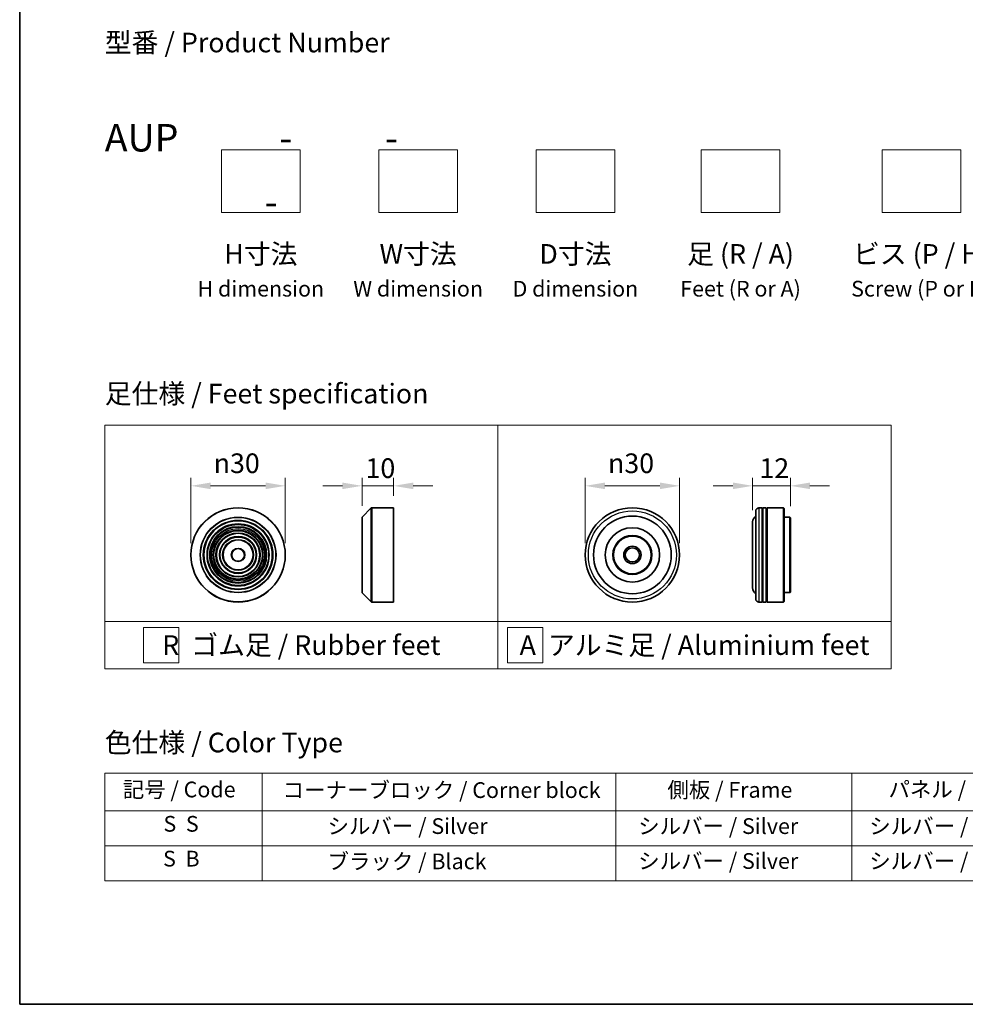
# Model space of a CAD drawing. Units: millimetres. Extents: x 0 to 5925, y 0 to 984.
# Drawn here: x 0 to 301, y 0 to 313 of the extents above; entities that cross this region are included whole.
import ezdxf

# ---------------------------------------------------------------- set-up
doc = ezdxf.new("R2010")
doc.units = ezdxf.units.MM
doc.header["$LTSCALE"] = 2.5
doc.layers.get('Defpoints').update_dxf_attribs({"lineweight": 25})
for name, color, linetype, lineweight in [('Border (ISO)', 7, 'Continuous', 35), ('Dimension (ISO)', 7, 'Continuous', 18), ('Sketch Geometry (ISO)', 7, 'Continuous', 18), ('Symbol (ISO)', 7, 'Continuous', 18), ('Visible (ISO)', 7, 'Continuous', 35), ('Visible Narrow (ISO)', 7, 'Continuous', 25)]:
    doc.layers.add(name, color=color, linetype=linetype, lineweight=lineweight)
doc.styles.add('Note Text (TK)', font='MS PGothic.ttf')
doc.styles.add('Note Text (TK2)', font='MS PGothic.ttf')
doc.dimstyles.new('Default - Method 1b (TK)', dxfattribs={"dimscale": 2.5, "dimtxt": 2.5, "dimasz": 2.5, "dimexe": 1, "dimexo": 1.5, "dimgap": 1, "dimtad": 1, "dimrnd": 1e-08, "dimdsep": 46, "dimtxsty": 'Note Text (TK)', "dimcen": 0.09, "dimdle": 5, "dimclrd": 100, "dimclre": 100, "dimclrt": 7, "dimadec": 1, "dimazin": 1, "dimtfac": 1, "dimtmove": 0, "dimatfit": 3, "dimfxl": 1, "dimtolj": 1, "dimlwd": -1, "dimlwe": -1, "dimarcsym": 0})

# ---------------------------------------------------------------- blocks, each defined once
blk = doc.blocks.new('図面枠 tk図枠')
at = {"layer": 'Border (ISO)'}
for p, q in [((14.5, 289), (14.5, 8)), ((14.5, 8), (405.5, 8))]:
    blk.add_line(p, q, dxfattribs=at)
blk = doc.blocks.new('テーブル11')
at = {"layer": 'Symbol (ISO)'}
for p, q in [((25.31, 37.43), (214.31, 37.43)), ((25.31, 37.43), (25.31, 32.6)), ((45.31, 37.43), (45.31, 32.6)), ((90.31, 37.43), (90.31, 32.6)), ((120.31, 37.43), (120.31, 32.6)), ((148.31, 37.43), (148.31, 32.6)), ((176.31, 37.43), (176.31, 32.6)), ((214.31, 37.43), (214.31, 32.6)), ((25.31, 32.6), (214.31, 32.6)), ((25.31, 32.6), (25.31, 23.73)), ((45.31, 32.6), (45.31, 23.73)), ((90.31, 32.6), (90.31, 23.73)), ((120.31, 32.6), (120.31, 23.73)), ((148.31, 32.6), (148.31, 23.73)), ((176.31, 32.6), (176.31, 23.73)), ((214.31, 32.6), (214.31, 23.73)), ((25.31, 28.16), (214.31, 28.16)), ((25.31, 23.73), (214.31, 23.73))]:
    blk.add_line(p, q, dxfattribs=at)
at = {"layer": 'Symbol (ISO)', "color": 7, "char_height": 2, "attachment_point": 7, "style": 'Note Text (TK2)'}
for s, insert in [('記号 / Code', (27.6, 33.71)), ('コーナーブロック / Corner block', (47.93, 33.63)), ('側板 / Frame', (96.86, 33.66)), ('パネル / Panel', (124.97, 33.72)), ('カバー / Top cover', (150.3, 33.58)), ('下カバー / Bottom cover', (179.65, 33.69)), ('S  S', (32.78, 29.34)), ('            シルバー / Silver', (46.31, 29.05)), ('   シルバー / Silver', (91.31, 29.05)), ('  シルバー / Silver', (121.31, 29.05)), ('  シルバー / Silver', (149.31, 29.05)), ('      シルバー / Silver', (177.31, 29.05)), ('S  B', (32.73, 24.91)), ('            ブラック / Black', (46.31, 24.56)), ('   シルバー / Silver', (91.31, 24.61)), ('  シルバー / Silver', (121.31, 24.61)), ('  シルバー / Silver', (149.31, 24.61)), ('      シルバー / Silver', (177.31, 24.61))]:
    blk.add_mtext(s, dxfattribs=dict(at, insert=insert))
blk = doc.blocks.new('*D6')
at = {"layer": 'Defpoints', "color": 0}
for p in [(84.42, 164.93), (54.42, 142.95), (84.42, 142.95)]:
    blk.add_point(p, dxfattribs=at)
at = {"layer": 'Dimension (ISO)', "color": 100}
for p, q in [((54.42, 146.7), (54.42, 167.43)), ((84.42, 146.7), (84.42, 167.43)), ((60.67, 164.93), (78.17, 164.93))]:
    blk.add_line(p, q, dxfattribs=at)
for points in [[(60.67, 165.97), (60.67, 163.88), (54.42, 164.93)], [(78.17, 165.97), (78.17, 163.88), (84.42, 164.93)]]:
    blk.add_solid(points, dxfattribs=at)
at = {"layer": 'Dimension (ISO)', "color": 7, "insert": (61.67, 172.11), "char_height": 6.25, "attachment_point": 4, "style": 'Note Text (TK)'}
blk.add_mtext('\\A1;\\fAIGDT|b0|i0;{\\H6.2250;n}\\fＭＳ Ｐゴシック|b0|i0;30', dxfattribs=at)
blk = doc.blocks.new('*D7')
at = {"layer": 'Defpoints', "color": 0}
for p in [(118.83, 164.93), (118.83, 157.95), (108.83, 154.87)]:
    blk.add_point(p, dxfattribs=at)
at = {"layer": 'Dimension (ISO)', "color": 100}
for p, q in [((108.83, 158.62), (108.83, 167.43)), ((118.83, 161.7), (118.83, 167.43)), ((102.58, 164.93), (96.33, 164.93)), ((108.83, 164.93), (118.83, 164.93)), ((125.08, 164.93), (131.33, 164.93))]:
    blk.add_line(p, q, dxfattribs=at)
for points in [[(102.58, 165.97), (102.58, 163.88), (108.83, 164.93)], [(125.08, 165.97), (125.08, 163.88), (118.83, 164.93)]]:
    blk.add_solid(points, dxfattribs=at)
at = {"layer": 'Dimension (ISO)', "color": 7, "insert": (109.92, 170.55), "char_height": 6.25, "attachment_point": 4, "style": 'Note Text (TK)'}
blk.add_mtext('\\A1;10', dxfattribs=at)
blk = doc.blocks.new('*D8')
at = {"layer": 'Defpoints', "color": 0}
for p in [(209.76, 164.93), (179.76, 142.95), (209.76, 142.95)]:
    blk.add_point(p, dxfattribs=at)
at = {"layer": 'Dimension (ISO)', "color": 100}
for p, q in [((179.76, 146.7), (179.76, 167.43)), ((209.76, 146.7), (209.76, 167.43)), ((186.01, 164.93), (203.51, 164.93))]:
    blk.add_line(p, q, dxfattribs=at)
for points in [[(186.01, 165.97), (186.01, 163.88), (179.76, 164.93)], [(203.51, 165.97), (203.51, 163.88), (209.76, 164.93)]]:
    blk.add_solid(points, dxfattribs=at)
at = {"layer": 'Dimension (ISO)', "color": 7, "insert": (187.02, 172.11), "char_height": 6.25, "attachment_point": 4, "style": 'Note Text (TK)'}
blk.add_mtext('\\A1;\\fAIGDT|b0|i0;{\\H6.2250;n}\\fＭＳ Ｐゴシック|b0|i0;30', dxfattribs=at)
blk = doc.blocks.new('*D9')
at = {"layer": 'Defpoints', "color": 0}
for p in [(244.98, 164.93), (244.98, 154.75), (232.98, 153.45)]:
    blk.add_point(p, dxfattribs=at)
at = {"layer": 'Dimension (ISO)', "color": 100}
for p, q in [((232.98, 157.2), (232.98, 167.43)), ((244.98, 158.5), (244.98, 167.43)), ((226.73, 164.93), (220.48, 164.93)), ((232.98, 164.93), (244.98, 164.93)), ((251.23, 164.93), (257.48, 164.93))]:
    blk.add_line(p, q, dxfattribs=at)
for points in [[(226.73, 165.97), (226.73, 163.88), (232.98, 164.93)], [(251.23, 165.97), (251.23, 163.88), (244.98, 164.93)]]:
    blk.add_solid(points, dxfattribs=at)
at = {"layer": 'Dimension (ISO)', "color": 7, "insert": (235.15, 170.55), "char_height": 6.25, "attachment_point": 4, "style": 'Note Text (TK)'}
blk.add_mtext('\\A1;12', dxfattribs=at)

msp = doc.modelspace()

# ---------------------------------------------------------------- linework, layer by layer
at = {"layer": 'Sketch Geometry (ISO)'}
for p, q in [((64.1576, 251.8262), (64.1576, 271.8262)), ((64.1576, 271.8262), (89.1576, 271.8262)), ((89.1576, 271.8262), (89.1576, 251.8262)), ((114.1576, 271.8262), (139.1576, 271.8262)), ((114.1576, 251.8262), (114.1576, 271.8262)), ((139.1576, 271.8262), (139.1576, 251.8262)), ((164.1576, 251.8262), (164.1576, 271.8262)), ((164.1576, 271.8262), (189.1576, 271.8262)), ((189.1576, 271.8262), (189.1576, 251.8262)), ((216.6576, 251.8262), (216.6576, 271.8262)), ((216.6576, 271.8262), (241.6576, 271.8262)), ((241.6576, 271.8262), (241.6576, 251.8262)), ((274.1576, 251.8262), (274.1576, 271.8262)), ((274.1576, 271.8262), (299.1576, 271.8262)), ((299.1576, 271.8262), (299.1576, 251.8262)), ((89.1576, 251.8262), (64.1576, 251.8262)), ((139.1576, 251.8262), (114.1576, 251.8262)), ((189.1576, 251.8262), (164.1576, 251.8262)), ((241.6576, 251.8262), (216.6576, 251.8262)), ((299.1576, 251.8262), (274.1576, 251.8262)), ((27.0381, 184.2664), (152.0381, 184.2664)), ((27.0381, 121.7664), (27.0381, 184.2664)), ((152.0381, 184.2664), (277.0381, 184.2664)), ((152.0381, 184.2664), (152.0381, 121.7664)), ((277.0381, 184.2664), (277.0381, 121.7664)), ((27.0381, 121.7664), (152.0381, 121.7664)), ((27.0381, 121.7664), (27.0381, 106.7664)), ((39.3406, 119.8914), (50.5906, 119.8914)), ((39.3406, 108.6414), (39.3406, 119.8914)), ((50.5906, 119.8914), (50.5906, 108.6414)), ((152.0381, 121.7664), (277.0381, 121.7664)), ((152.0381, 121.7664), (152.0381, 106.7664)), ((155.0265, 119.8914), (166.2765, 119.8914)), ((155.0265, 108.6414), (155.0265, 119.8914)), ((166.2765, 119.8914), (166.2765, 108.6414)), ((277.0381, 121.7664), (277.0381, 106.7664)), ((152.0381, 106.7664), (27.0381, 106.7664)), ((50.5906, 108.6414), (39.3406, 108.6414)), ((152.0381, 106.7664), (277.0381, 106.7664)), ((166.2765, 108.6414), (155.0265, 108.6414))]:
    msp.add_line(p, q, dxfattribs=at)
at = {"layer": 'Visible (ISO)'}
for p, q in [((108.8866, 155.0097), (111.7694, 157.8926)), ((111.9109, 157.9512), (118.828, 157.9512)), ((118.828, 127.9512), (118.828, 157.9512)), ((233.985, 128.9512), (233.985, 156.9512)), ((235.985, 157.9512), (234.985, 157.9512)), ((235.985, 157.9512), (235.985, 127.9512)), ((235.985, 157.7512), (236.285, 157.7512)), ((236.285, 127.9512), (236.285, 157.9512)), ((237.285, 157.9512), (236.285, 157.9512)), ((237.285, 157.9512), (237.285, 127.9512)), ((237.285, 157.7512), (237.585, 157.7512)), ((237.585, 127.9512), (237.585, 157.9512)), ((242.785, 157.9512), (237.585, 157.9512)), ((242.785, 127.9512), (242.785, 157.9512)), ((242.985, 157.7512), (242.785, 157.9512)), ((242.985, 157.7512), (242.985, 128.1512)), ((108.828, 131.034), (108.828, 154.8683)), ((244.785, 154.9512), (242.985, 154.9512)), ((244.785, 130.9512), (244.785, 154.9512)), ((244.985, 154.7512), (244.785, 154.9512)), ((244.985, 154.7512), (244.985, 131.1512)), ((232.985, 153.4512), (232.985, 132.4512)), ((108.8866, 130.8926), (111.7694, 128.0097)), ((244.785, 130.9512), (242.985, 130.9512)), ((244.985, 131.1512), (244.785, 130.9512)), ((111.9109, 127.9512), (118.828, 127.9512)), ((235.985, 127.9512), (234.985, 127.9512)), ((235.985, 128.1512), (236.285, 128.1512)), ((237.285, 127.9512), (236.285, 127.9512)), ((237.285, 128.1512), (237.585, 128.1512)), ((242.785, 127.9512), (237.585, 127.9512)), ((242.985, 128.1512), (242.785, 127.9512))]:
    msp.add_line(p, q, dxfattribs=at)
for centre, radius in [((69.4182, 142.9512), 15), ((194.7646, 142.9512), 15), ((69.4182, 142.9512), 10.875), ((194.7646, 142.9512), 12.35), ((69.4182, 142.9512), 9.875), ((69.4182, 142.9512), 8.875), ((69.4182, 142.9512), 7.8748), ((194.7646, 142.9512), 8.65), ((69.4182, 142.9512), 6.8748), ((69.4182, 142.9512), 5.8748), ((69.4182, 142.9512), 4.75), ((194.7646, 142.9512), 6.2), ((194.7646, 142.9512), 6), ((69.4182, 142.9512), 2), ((194.7646, 142.9512), 2.75), ((194.7646, 142.9512), 2.25)]:
    msp.add_circle(centre, radius, dxfattribs=at)
for centre, radius, start, end in [((111.9109, 157.7512), 0.2, 90, 135), ((234.985, 156.9512), 1, 90, 180), ((109.028, 154.8683), 0.2, 135, 180), ((234.985, 153.4512), 2, 120, 180), ((234.985, 132.4512), 2, 180, 240), ((109.028, 131.034), 0.2, 180, 225), ((234.985, 128.9512), 1, 180, 270), ((111.9109, 128.1512), 0.2, 225, 270)]:
    msp.add_arc(centre, radius, start, end, dxfattribs=at)
at = {"layer": 'Visible Narrow (ISO)'}
for p, q in [((111.7694, 128.0097), (111.7694, 157.8926)), ((111.9109, 157.9512), (111.9109, 127.9512)), ((234.985, 157.9512), (234.985, 127.9512)), ((108.8866, 155.0097), (108.8866, 130.8926))]:
    msp.add_line(p, q, dxfattribs=at)
for centre, radius in [((69.4182, 142.9512), 14.9414), ((194.7646, 142.9512), 14), ((69.4182, 142.9512), 12.0586), ((69.4182, 142.9512), 11.9172), ((69.4182, 142.9512), 11.075), ((69.4182, 142.9512), 9.675), ((69.4182, 142.9512), 9.075), ((69.4182, 142.9512), 8.375), ((69.4182, 142.9512), 8.3748), ((69.4182, 142.9512), 7.6748), ((69.4182, 142.9512), 7.0748), ((69.4182, 142.9512), 5.6748), ((69.4182, 142.9512), 4.95), ((69.4182, 142.9512), 2.2)]:
    msp.add_circle(centre, radius, dxfattribs=at)

# ---------------------------------------------------------------- block references
at = {"xscale": 2.5, "yscale": 2.5, "zscale": 2.5}
for name in ['図面枠 tk図枠', 'テーブル11']:
    msp.add_blockref(name, (-36.25, -20), dxfattribs=at)

# ---------------------------------------------------------------- texts
at = {"layer": 'Symbol (ISO)', "color": 7, "char_height": 6.25, "style": 'Note Text (TK)'}
for s, insert, attachment_point, line_spacing_factor in [('型番 / Product Number\\P\\P{\\H1.4x;AUP            -           -                                        -}', (27.0381, 280.0167), 4, 1.393281), ('H寸法\\P{\\H0.8x;H dimension\\H1.72342x; }', (76.6576, 241.8262), 2, 1.121739), ('W寸法\\P{\\H0.8x;W dimension\\H1.72342x; }', (126.6576, 241.8262), 2, 1.121739), ('D寸法\\P{\\H0.8x;D dimension\\H1.72342x; }', (176.6576, 241.8262), 2, 1.121739), ('足 (R / A)\\P{\\H0.8x;Feet (R or A)\\H1.82566x; }', (229.1576, 241.8262), 2, 1.121739), ('ビス (P / H)\\P{\\H0.8x;Screw (P or H)\\H1.90758x; }', (286.6576, 241.8262), 2, 1.121739), ('\\fＭＳ Ｐゴシック|b0|i0;足仕様 / Feet specification', (27.0381, 194.2664), 4, 1.5), ('\\fＭＳ Ｐゴシック|b0|i0;R  ゴム足 / Rubber feet', (89.5381, 114.2664), 5, 1.5), ('\\fＭＳ Ｐゴシック|b0|i0;A  アルミ足 / Aluminium feet', (214.5381, 114.2664), 5, 1.5), ('\\fＭＳ Ｐゴシック|b0|i0;色仕様 / Color Type', (27.0381, 83.2761), 4, 1.5)]:
    msp.add_mtext(s, dxfattribs=dict(at, insert=insert, attachment_point=attachment_point, line_spacing_factor=line_spacing_factor))

# ---------------------------------------------------------------- dimensions: what is measured, and where the dimension line sits
at = {"layer": 'Dimension (ISO)', "color": 100}
for base, p1, p2, picture, middle in [((84.4182, 164.9255), (54.4182, 142.9512), (84.4182, 142.9512), '*D6', (69.4182, 164.9255)), ((209.7646, 164.9255), (179.7646, 142.9512), (209.7646, 142.9512), '*D8', (194.7646, 164.9255))]:
    dim = msp.add_linear_dim(base=base, p1=p1, p2=p2, angle=180, text='\\fAIGDT|b0|i0;{\\H6.2250;n}\\fＭＳ Ｐゴシック|b0|i0;<>', dimstyle='Default - Method 1b (TK)', override={"dimgap": 1, "dimdec": 2, "dimtol": 0, "dimlim": 0, "dimtp": 0, "dimtm": 0, "dimtdec": 2, "dimtofl": 0, "dimatfit": 1}, dxfattribs=at)
    dim.commit()
    dim.dimension.update_dxf_attribs({"geometry": picture, "text_midpoint": middle, "dimtype": 160})
dim = msp.add_linear_dim(base=(118.828, 164.9255), p1=(108.828, 154.8683), p2=(118.828, 157.9512), angle=180, dimstyle='Default - Method 1b (TK)', override={"dimgap": 1, "dimdec": 2, "dimtol": 0, "dimlim": 0, "dimtp": 0, "dimtm": 0, "dimtdec": 2, "dimtofl": 1, "dimatfit": 1}, dxfattribs=at)
dim.commit()
dim.dimension.update_dxf_attribs({"geometry": '*D7', "text_midpoint": (113.828, 164.9255), "dimtype": 160})
dim = msp.add_linear_dim(base=(244.985, 164.9255), p1=(232.985, 153.4512), p2=(244.985, 154.7512), dimstyle='Default - Method 1b (TK)', override={"dimgap": 1, "dimdec": 2, "dimtol": 0, "dimlim": 0, "dimtp": 0, "dimtm": 0, "dimtdec": 2, "dimtofl": 1, "dimatfit": 1}, dxfattribs=at)
dim.commit()
dim.dimension.update_dxf_attribs({"geometry": '*D9', "text_midpoint": (238.985, 164.9255), "dimtype": 160})

doc.saveas('drawing.dxf')
